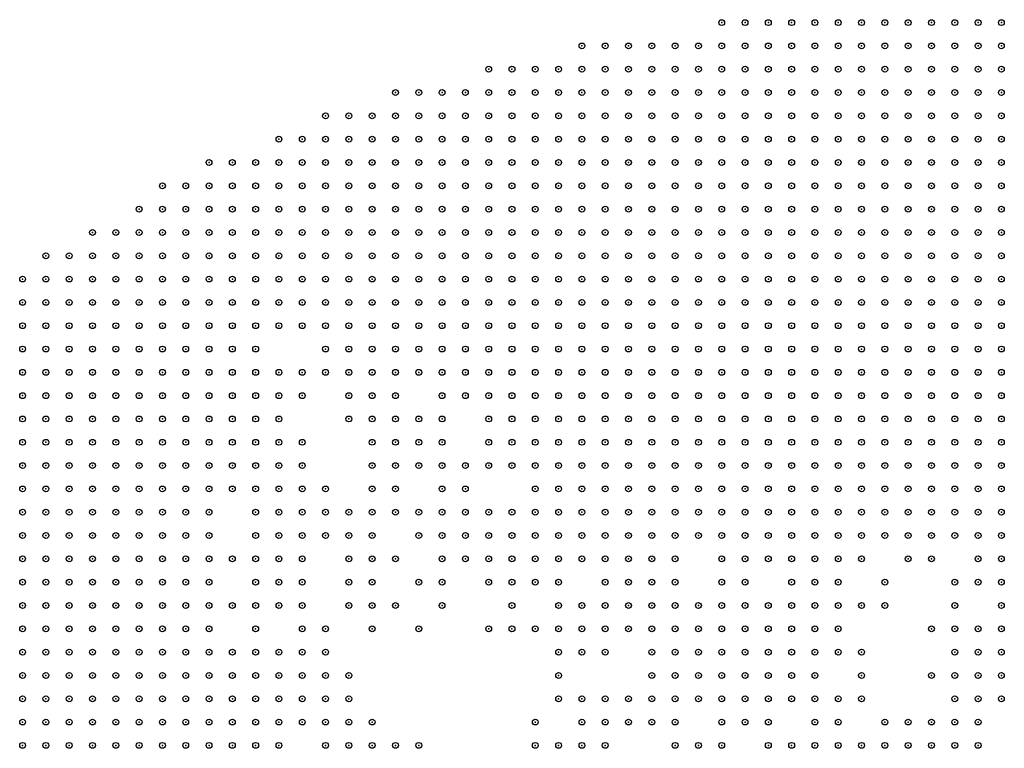
# Model space of a CAD drawing. Units: inches. Extents: x -1.51 to 1.51, y -0.88 to 0.88.
# Drawn here: x -1.03 to -0.94, y 0.45 to 0.51 of the extents above; entities that cross this region are included whole.
import ezdxf

# ---------------------------------------------------------------- set-up
doc = ezdxf.new("R2010")
doc.units = ezdxf.units.IN
doc.header["$MEASUREMENT"] = 0
doc.header["$PDMODE"] = 32
doc.header["$PDSIZE"] = 0.0005
for name, color, linetype in [('layer10', 10, 'Continuous'), ('layer101', 101, 'Continuous'), ('layer102', 102, 'Continuous'), ('layer104', 104, 'Continuous'), ('layer105', 105, 'Continuous'), ('layer11', 11, 'Continuous'), ('layer110', 110, 'Continuous'), ('layer111', 111, 'Continuous'), ('layer114', 114, 'Continuous'), ('layer115', 115, 'Continuous'), ('layer117', 117, 'Continuous'), ('layer118', 118, 'Continuous'), ('layer119', 119, 'Continuous'), ('layer12', 12, 'Continuous'), ('layer120', 120, 'Continuous'), ('layer121', 121, 'Continuous'), ('layer122', 122, 'Continuous'), ('layer123', 123, 'Continuous'), ('layer125', 125, 'Continuous'), ('layer126', 126, 'Continuous'), ('layer127', 127, 'Continuous'), ('layer128', 128, 'Continuous'), ('layer13', 13, 'Continuous'), ('layer130', 130, 'Continuous'), ('layer131', 131, 'Continuous'), ('layer132', 132, 'Continuous'), ('layer134', 134, 'Continuous'), ('layer135', 135, 'Continuous'), ('layer138', 138, 'Continuous'), ('layer139', 139, 'Continuous'), ('layer14', 14, 'Continuous'), ('layer140', 140, 'Continuous'), ('layer142', 142, 'Continuous'), ('layer145', 145, 'Continuous'), ('layer146', 146, 'Continuous'), ('layer148', 148, 'Continuous'), ('layer149', 149, 'Continuous'), ('layer15', 15, 'Continuous'), ('layer151', 151, 'Continuous'), ('layer152', 152, 'Continuous'), ('layer154', 154, 'Continuous'), ('layer155', 155, 'Continuous'), ('layer156', 156, 'Continuous'), ('layer157', 157, 'Continuous'), ('layer16', 16, 'Continuous'), ('layer160', 160, 'Continuous'), ('layer161', 161, 'Continuous'), ('layer163', 163, 'Continuous'), ('layer166', 166, 'Continuous'), ('layer167', 167, 'Continuous'), ('layer168', 168, 'Continuous'), ('layer169', 169, 'Continuous'), ('layer17', 17, 'Continuous'), ('layer170', 170, 'Continuous'), ('layer171', 171, 'Continuous'), ('layer173', 173, 'Continuous'), ('layer174', 174, 'Continuous'), ('layer175', 175, 'Continuous'), ('layer177', 177, 'Continuous'), ('layer179', 179, 'Continuous'), ('layer18', 18, 'Continuous'), ('layer181', 181, 'Continuous'), ('layer182', 182, 'Continuous'), ('layer184', 184, 'Continuous'), ('layer185', 185, 'Continuous'), ('layer19', 19, 'Continuous'), ('layer192', 192, 'Continuous'), ('layer193', 193, 'Continuous'), ('layer195', 195, 'Continuous'), ('layer197', 197, 'Continuous'), ('layer199', 199, 'Continuous'), ('layer20', 20, 'Continuous'), ('layer22', 22, 'Continuous'), ('layer23', 23, 'Continuous'), ('layer24', 24, 'Continuous'), ('layer25', 25, 'Continuous'), ('layer26', 26, 'Continuous'), ('layer27', 27, 'Continuous'), ('layer28', 28, 'Continuous'), ('layer29', 29, 'Continuous'), ('layer30', 30, 'Continuous'), ('layer31', 31, 'Continuous'), ('layer32', 32, 'Continuous'), ('layer33', 33, 'Continuous'), ('layer34', 34, 'Continuous'), ('layer35', 35, 'Continuous'), ('layer36', 36, 'Continuous'), ('layer37', 37, 'Continuous'), ('layer38', 38, 'Continuous'), ('layer39', 39, 'Continuous'), ('layer40', 40, 'Continuous'), ('layer41', 41, 'Continuous'), ('layer42', 42, 'Continuous'), ('layer43', 43, 'Continuous'), ('layer44', 44, 'Continuous'), ('layer45', 45, 'Continuous'), ('layer46', 46, 'Continuous'), ('layer47', 47, 'Continuous'), ('layer48', 48, 'Continuous'), ('layer49', 49, 'Continuous'), ('layer5', 5, 'Continuous'), ('layer50', 50, 'Continuous'), ('layer51', 51, 'Continuous'), ('layer54', 54, 'Continuous'), ('layer55', 55, 'Continuous'), ('layer57', 57, 'Continuous'), ('layer58', 58, 'Continuous'), ('layer6', 6, 'Continuous'), ('layer60', 60, 'Continuous'), ('layer61', 61, 'Continuous'), ('layer62', 62, 'Continuous'), ('layer63', 63, 'Continuous'), ('layer64', 64, 'Continuous'), ('layer65', 65, 'Continuous'), ('layer66', 66, 'Continuous'), ('layer67', 67, 'Continuous'), ('layer68', 68, 'Continuous'), ('layer69', 69, 'Continuous'), ('layer7', 7, 'Continuous'), ('layer70', 70, 'Continuous'), ('layer71', 71, 'Continuous'), ('layer72', 72, 'Continuous'), ('layer75', 75, 'Continuous'), ('layer77', 77, 'Continuous'), ('layer78', 78, 'Continuous'), ('layer79', 79, 'Continuous'), ('layer8', 8, 'Continuous'), ('layer80', 80, 'Continuous'), ('layer82', 82, 'Continuous'), ('layer83', 83, 'Continuous'), ('layer84', 84, 'Continuous'), ('layer85', 85, 'Continuous'), ('layer86', 86, 'Continuous'), ('layer87', 87, 'Continuous'), ('layer88', 88, 'Continuous'), ('layer89', 89, 'Continuous'), ('layer9', 9, 'Continuous'), ('layer90', 90, 'Continuous'), ('layer92', 92, 'Continuous'), ('layer93', 93, 'Continuous'), ('layer94', 94, 'Continuous'), ('layer95', 95, 'Continuous'), ('layer96', 96, 'Continuous'), ('layer97', 97, 'Continuous'), ('layer98', 98, 'Continuous')]:
    doc.layers.add(name, color=color, linetype=linetype)

msp = doc.modelspace()

# ---------------------------------------------------------------- linework, layer by layer
at = {"layer": 'layer10', "color": 10}
for p in [(-0.9971, 0.482), (-0.9951, 0.482), (-0.9891, 0.482), (-1.0091, 0.478), (-0.9831, 0.474), (-1.0091, 0.472), (-0.9831, 0.472), (-0.9811, 0.472), (-0.9811, 0.47), (-0.9791, 0.47), (-0.9471, 0.47), (-0.9771, 0.468), (-0.9751, 0.468), (-0.9731, 0.468), (-0.9651, 0.468), (-0.9531, 0.468), (-0.9511, 0.468), (-0.9631, 0.466), (-0.9611, 0.466), (-0.9591, 0.466), (-0.9571, 0.466), (-0.9431, 0.464), (-1.0131, 0.462), (-1.0111, 0.46), (-0.9431, 0.46), (-1.0111, 0.458), (-1.0111, 0.456), (-1.0091, 0.452), (-1.0091, 0.45)]:
    msp.add_point(p, dxfattribs=at)
at = {"layer": 'layer101', "color": 101}
msp.add_point((-0.9491, 0.452), dxfattribs=at)
at = {"layer": 'layer102', "color": 102}
for p in [(-1.0031, 0.466), (-0.9671, 0.462)]:
    msp.add_point(p, dxfattribs=at)
at = {"layer": 'layer104', "color": 104}
for p in [(-0.9991, 0.48), (-1.0051, 0.476), (-0.9591, 0.45)]:
    msp.add_point(p, dxfattribs=at)
at = {"layer": 'layer105', "color": 105}
msp.add_point((-1.0051, 0.458), dxfattribs=at)
at = {"layer": 'layer11', "color": 11}
for p in [(-0.9991, 0.482), (-0.9851, 0.476), (-1.0071, 0.474), (-0.9831, 0.47), (-1.0111, 0.468), (-0.9811, 0.468), (-0.9791, 0.468), (-0.9711, 0.468), (-0.9671, 0.468), (-0.9651, 0.466), (-0.9551, 0.466), (-0.9591, 0.464), (-0.9431, 0.462), (-0.9431, 0.458), (-0.9431, 0.456), (-1.0091, 0.454), (-1.0071, 0.45)]:
    msp.add_point(p, dxfattribs=at)
at = {"layer": 'layer110', "color": 110}
msp.add_point((-0.9791, 0.458), dxfattribs=at)
at = {"layer": 'layer111', "color": 111}
msp.add_point((-0.9891, 0.48), dxfattribs=at)
at = {"layer": 'layer114', "color": 114}
for p in [(-1.0111, 0.464), (-0.9751, 0.464)]:
    msp.add_point(p, dxfattribs=at)
at = {"layer": 'layer115', "color": 115}
for p in [(-0.9471, 0.464), (-0.9651, 0.462)]:
    msp.add_point(p, dxfattribs=at)
at = {"layer": 'layer117', "color": 117}
msp.add_point((-0.9791, 0.45), dxfattribs=at)
at = {"layer": 'layer118', "color": 118}
msp.add_point((-0.9971, 0.462), dxfattribs=at)
at = {"layer": 'layer119', "color": 119}
msp.add_point((-0.9751, 0.46), dxfattribs=at)
at = {"layer": 'layer12', "color": 12}
for p in [(-0.9871, 0.478), (-0.9831, 0.468), (-0.9491, 0.468), (-0.9451, 0.468), (-0.9451, 0.466), (-0.9611, 0.464), (-0.9571, 0.464)]:
    msp.add_point(p, dxfattribs=at)
at = {"layer": 'layer120', "color": 120}
for p in [(-1.0051, 0.478), (-0.9611, 0.462), (-0.9511, 0.452)]:
    msp.add_point(p, dxfattribs=at)
at = {"layer": 'layer121', "color": 121}
for p in [(-1.0071, 0.472), (-0.9971, 0.45)]:
    msp.add_point(p, dxfattribs=at)
at = {"layer": 'layer122', "color": 122}
for p in [(-1.0011, 0.458), (-0.9791, 0.454), (-0.9511, 0.45)]:
    msp.add_point(p, dxfattribs=at)
at = {"layer": 'layer123', "color": 123}
for p in [(-0.9451, 0.46), (-1.0031, 0.456), (-0.9611, 0.45)]:
    msp.add_point(p, dxfattribs=at)
at = {"layer": 'layer125', "color": 125}
for p in [(-0.9791, 0.452), (-0.9531, 0.452)]:
    msp.add_point(p, dxfattribs=at)
at = {"layer": 'layer126', "color": 126}
msp.add_point((-1.0011, 0.484), dxfattribs=at)
at = {"layer": 'layer127', "color": 127}
for p in [(-0.9871, 0.474), (-0.9851, 0.47), (-0.9851, 0.462), (-0.9811, 0.458)]:
    msp.add_point(p, dxfattribs=at)
at = {"layer": 'layer128', "color": 128}
msp.add_point((-0.9691, 0.454), dxfattribs=at)
at = {"layer": 'layer13', "color": 13}
for p in [(-1.0071, 0.476), (-0.9791, 0.466), (-0.9731, 0.466), (-1.0111, 0.462), (-0.9591, 0.462), (-0.9451, 0.458), (-1.0071, 0.452), (-1.0051, 0.45)]:
    msp.add_point(p, dxfattribs=at)
at = {"layer": 'layer130', "color": 130}
msp.add_point((-1.0071, 0.486), dxfattribs=at)
at = {"layer": 'layer131', "color": 131}
for p in [(-0.9571, 0.458), (-0.9451, 0.454)]:
    msp.add_point(p, dxfattribs=at)
at = {"layer": 'layer132', "color": 132}
for p in [(-0.9991, 0.47), (-0.9811, 0.46)]:
    msp.add_point(p, dxfattribs=at)
at = {"layer": 'layer134', "color": 134}
for p in [(-0.9791, 0.462), (-0.9591, 0.46)]:
    msp.add_point(p, dxfattribs=at)
at = {"layer": 'layer135', "color": 135}
msp.add_point((-0.9771, 0.45), dxfattribs=at)
at = {"layer": 'layer138', "color": 138}
msp.add_point((-1.0031, 0.464), dxfattribs=at)
at = {"layer": 'layer139', "color": 139}
msp.add_point((-0.9911, 0.462), dxfattribs=at)
at = {"layer": 'layer14', "color": 14}
for p in [(-0.9911, 0.48), (-1.0131, 0.466), (-0.9831, 0.466), (-0.9811, 0.466), (-0.9571, 0.462), (-0.9431, 0.454)]:
    msp.add_point(p, dxfattribs=at)
at = {"layer": 'layer140', "color": 140}
msp.add_point((-0.9991, 0.456), dxfattribs=at)
at = {"layer": 'layer142', "color": 142}
for p in [(-0.9871, 0.464), (-0.9951, 0.462)]:
    msp.add_point(p, dxfattribs=at)
at = {"layer": 'layer145', "color": 145}
for p in [(-0.9671, 0.456), (-0.9551, 0.454)]:
    msp.add_point(p, dxfattribs=at)
at = {"layer": 'layer146', "color": 146}
msp.add_point((-0.9811, 0.45), dxfattribs=at)
at = {"layer": 'layer148', "color": 148}
msp.add_point((-0.9491, 0.456), dxfattribs=at)
at = {"layer": 'layer149', "color": 149}
for p in [(-0.9971, 0.46), (-0.9811, 0.456)]:
    msp.add_point(p, dxfattribs=at)
at = {"layer": 'layer15', "color": 15}
for p in [(-0.9871, 0.48), (-1.0051, 0.474), (-0.9851, 0.468), (-0.9851, 0.466), (-0.9751, 0.466), (-0.9711, 0.466)]:
    msp.add_point(p, dxfattribs=at)
at = {"layer": 'layer151', "color": 151}
for p in [(-0.9991, 0.478), (-1.0071, 0.458)]:
    msp.add_point(p, dxfattribs=at)
at = {"layer": 'layer152', "color": 152}
msp.add_point((-0.9831, 0.46), dxfattribs=at)
at = {"layer": 'layer154', "color": 154}
msp.add_point((-0.9851, 0.46), dxfattribs=at)
at = {"layer": 'layer155', "color": 155}
msp.add_point((-0.9811, 0.454), dxfattribs=at)
at = {"layer": 'layer156', "color": 156}
msp.add_point((-1.0071, 0.47), dxfattribs=at)
at = {"layer": 'layer157', "color": 157}
msp.add_point((-0.9951, 0.474), dxfattribs=at)
at = {"layer": 'layer16', "color": 16}
for p in [(-0.9691, 0.468), (-0.9671, 0.466), (-1.0131, 0.464), (-0.9451, 0.456)]:
    msp.add_point(p, dxfattribs=at)
at = {"layer": 'layer160', "color": 160}
msp.add_point((-0.9951, 0.45), dxfattribs=at)
at = {"layer": 'layer161', "color": 161}
msp.add_point((-1.0011, 0.472), dxfattribs=at)
at = {"layer": 'layer163', "color": 163}
for p in [(-0.9971, 0.464), (-0.9691, 0.456)]:
    msp.add_point(p, dxfattribs=at)
at = {"layer": 'layer166', "color": 166}
msp.add_point((-1.0071, 0.478), dxfattribs=at)
at = {"layer": 'layer167', "color": 167}
msp.add_point((-1.0031, 0.48), dxfattribs=at)
at = {"layer": 'layer168', "color": 168}
for p in [(-0.9551, 0.456), (-0.9771, 0.452)]:
    msp.add_point(p, dxfattribs=at)
at = {"layer": 'layer169', "color": 169}
msp.add_point((-0.9911, 0.464), dxfattribs=at)
at = {"layer": 'layer17', "color": 17}
msp.add_point((-0.9471, 0.458), dxfattribs=at)
at = {"layer": 'layer170', "color": 170}
msp.add_point((-0.9471, 0.45), dxfattribs=at)
at = {"layer": 'layer171', "color": 171}
for p in [(-0.9591, 0.454), (-0.9591, 0.452)]:
    msp.add_point(p, dxfattribs=at)
at = {"layer": 'layer173', "color": 173}
for p in [(-0.9671, 0.464), (-0.9971, 0.452)]:
    msp.add_point(p, dxfattribs=at)
at = {"layer": 'layer174', "color": 174}
for p in [(-1.0071, 0.484), (-0.9571, 0.452)]:
    msp.add_point(p, dxfattribs=at)
at = {"layer": 'layer175', "color": 175}
for p in [(-0.9711, 0.454), (-0.9831, 0.452), (-0.9831, 0.45)]:
    msp.add_point(p, dxfattribs=at)
at = {"layer": 'layer177', "color": 177}
msp.add_point((-0.9551, 0.45), dxfattribs=at)
at = {"layer": 'layer179', "color": 179}
for p in [(-0.9951, 0.48), (-0.9631, 0.462)]:
    msp.add_point(p, dxfattribs=at)
at = {"layer": 'layer18', "color": 18}
msp.add_point((-1.0091, 0.48), dxfattribs=at)
at = {"layer": 'layer181', "color": 181}
msp.add_point((-1.0091, 0.466), dxfattribs=at)
at = {"layer": 'layer182', "color": 182}
msp.add_point((-1.0051, 0.48), dxfattribs=at)
at = {"layer": 'layer184', "color": 184}
msp.add_point((-1.0051, 0.486), dxfattribs=at)
at = {"layer": 'layer185', "color": 185}
msp.add_point((-0.9871, 0.46), dxfattribs=at)
at = {"layer": 'layer19', "color": 19}
msp.add_point((-0.9871, 0.466), dxfattribs=at)
at = {"layer": 'layer192', "color": 192}
for p in [(-1.0031, 0.476), (-0.9991, 0.454), (-0.9931, 0.45)]:
    msp.add_point(p, dxfattribs=at)
at = {"layer": 'layer193', "color": 193}
for p in [(-0.9871, 0.476), (-0.9771, 0.454)]:
    msp.add_point(p, dxfattribs=at)
at = {"layer": 'layer195', "color": 195}
msp.add_point((-1.0031, 0.46), dxfattribs=at)
at = {"layer": 'layer197', "color": 197}
for p in [(-1.0071, 0.482), (-0.9551, 0.458)]:
    msp.add_point(p, dxfattribs=at)
at = {"layer": 'layer199', "color": 199}
for p in [(-0.9531, 0.462), (-0.9931, 0.46)]:
    msp.add_point(p, dxfattribs=at)
at = {"layer": 'layer20', "color": 20}
msp.add_point((-0.9571, 0.46), dxfattribs=at)
at = {"layer": 'layer22', "color": 22}
msp.add_point((-0.9491, 0.466), dxfattribs=at)
at = {"layer": 'layer23', "color": 23}
msp.add_point((-0.9851, 0.474), dxfattribs=at)
at = {"layer": 'layer24', "color": 24}
msp.add_point((-0.9891, 0.466), dxfattribs=at)
at = {"layer": 'layer25', "color": 25}
for p in [(-0.9711, 0.464), (-1.0091, 0.462)]:
    msp.add_point(p, dxfattribs=at)
at = {"layer": 'layer26', "color": 26}
msp.add_point((-1.0071, 0.456), dxfattribs=at)
at = {"layer": 'layer27', "color": 27}
msp.add_point((-0.9591, 0.458), dxfattribs=at)
at = {"layer": 'layer28', "color": 28}
msp.add_point((-0.9911, 0.466), dxfattribs=at)
at = {"layer": 'layer29', "color": 29}
msp.add_point((-0.9591, 0.456), dxfattribs=at)
at = {"layer": 'layer30', "color": 30}
msp.add_point((-0.9911, 0.468), dxfattribs=at)
at = {"layer": 'layer31', "color": 31}
msp.add_point((-0.9611, 0.456), dxfattribs=at)
at = {"layer": 'layer32', "color": 32}
for p in [(-1.0031, 0.472), (-0.9931, 0.468)]:
    msp.add_point(p, dxfattribs=at)
at = {"layer": 'layer33', "color": 33}
for p in [(-1.0031, 0.47), (-1.0011, 0.47), (-0.9931, 0.47), (-0.9911, 0.47), (-0.9611, 0.454)]:
    msp.add_point(p, dxfattribs=at)
at = {"layer": 'layer34', "color": 34}
for p in [(-0.9771, 0.464), (-1.0071, 0.462), (-0.9711, 0.462), (-0.9631, 0.456), (-0.9631, 0.454)]:
    msp.add_point(p, dxfattribs=at)
at = {"layer": 'layer35', "color": 35}
for p in [(-1.0051, 0.482), (-0.9931, 0.478), (-0.9631, 0.458), (-1.0071, 0.454)]:
    msp.add_point(p, dxfattribs=at)
at = {"layer": 'layer36', "color": 36}
for p in [(-0.9911, 0.472), (-1.0031, 0.468), (-1.0011, 0.468), (-0.9651, 0.458), (-0.9651, 0.456), (-0.9651, 0.454)]:
    msp.add_point(p, dxfattribs=at)
at = {"layer": 'layer37', "color": 37}
for p in [(-0.9891, 0.472), (-1.0051, 0.47), (-0.9891, 0.47), (-0.9731, 0.462), (-0.9471, 0.462)]:
    msp.add_point(p, dxfattribs=at)
at = {"layer": 'layer38', "color": 38}
for p in [(-0.9951, 0.47), (-1.0051, 0.468), (-0.9471, 0.468), (-0.9831, 0.464), (-1.0051, 0.462), (-0.9631, 0.46)]:
    msp.add_point(p, dxfattribs=at)
at = {"layer": 'layer39', "color": 39}
for p in [(-1.0011, 0.482), (-1.0051, 0.456), (-0.9651, 0.452)]:
    msp.add_point(p, dxfattribs=at)
at = {"layer": 'layer40', "color": 40}
for p in [(-0.9811, 0.464), (-1.0071, 0.46)]:
    msp.add_point(p, dxfattribs=at)
at = {"layer": 'layer41', "color": 41}
for p in [(-0.9871, 0.47), (-0.9731, 0.464), (-0.9451, 0.464), (-0.9611, 0.46), (-0.9671, 0.458)]:
    msp.add_point(p, dxfattribs=at)
at = {"layer": 'layer42', "color": 42}
for p in [(-0.9651, 0.464), (-0.9531, 0.464), (-1.0091, 0.458)]:
    msp.add_point(p, dxfattribs=at)
at = {"layer": 'layer43', "color": 43}
for p in [(-1.0051, 0.472), (-1.0031, 0.452), (-0.9631, 0.452)]:
    msp.add_point(p, dxfattribs=at)
at = {"layer": 'layer44', "color": 44}
msp.add_point((-0.9931, 0.476), dxfattribs=at)
at = {"layer": 'layer45', "color": 45}
for p in [(-0.9711, 0.46), (-0.9631, 0.45)]:
    msp.add_point(p, dxfattribs=at)
at = {"layer": 'layer46', "color": 46}
msp.add_point((-0.9771, 0.466), dxfattribs=at)
at = {"layer": 'layer47', "color": 47}
for p in [(-1.0031, 0.482), (-0.9451, 0.452), (-1.0011, 0.45)]:
    msp.add_point(p, dxfattribs=at)
at = {"layer": 'layer48', "color": 48}
for p in [(-0.9871, 0.468), (-0.9471, 0.46), (-0.9451, 0.45)]:
    msp.add_point(p, dxfattribs=at)
at = {"layer": 'layer49', "color": 49}
for p in [(-0.9931, 0.474), (-0.9751, 0.462)]:
    msp.add_point(p, dxfattribs=at)
at = {"layer": 'layer5', "color": 5}
for p in [(-0.9671, 0.512), (-0.9651, 0.512), (-0.9631, 0.512), (-0.9611, 0.512), (-0.9591, 0.512), (-0.9571, 0.512), (-0.9551, 0.512), (-0.9531, 0.512), (-0.9511, 0.512), (-0.9491, 0.512), (-0.9471, 0.512), (-0.9451, 0.512), (-0.9431, 0.512), (-0.9791, 0.51), (-0.9771, 0.51), (-0.9751, 0.51), (-0.9731, 0.51), (-0.9711, 0.51), (-0.9691, 0.51), (-0.9671, 0.51), (-0.9651, 0.51), (-0.9631, 0.51), (-0.9611, 0.51), (-0.9591, 0.51), (-0.9571, 0.51), (-0.9551, 0.51), (-0.9531, 0.51), (-0.9511, 0.51), (-0.9491, 0.51), (-0.9471, 0.51), (-0.9451, 0.51), (-0.9431, 0.51), (-0.9871, 0.508), (-0.9851, 0.508), (-0.9831, 0.508), (-0.9811, 0.508), (-0.9791, 0.508), (-0.9771, 0.508), (-0.9751, 0.508), (-0.9731, 0.508), (-0.9711, 0.508), (-0.9691, 0.508), (-0.9671, 0.508), (-0.9651, 0.508), (-0.9631, 0.508), (-0.9611, 0.508), (-0.9591, 0.508), (-0.9571, 0.508), (-0.9551, 0.508), (-0.9531, 0.508), (-0.9511, 0.508), (-0.9491, 0.508), (-0.9471, 0.508), (-0.9451, 0.508), (-0.9431, 0.508), (-0.9951, 0.506), (-0.9931, 0.506), (-0.9911, 0.506), (-0.9891, 0.506), (-0.9871, 0.506), (-0.9851, 0.506), (-0.9831, 0.506), (-0.9811, 0.506), (-0.9791, 0.506), (-0.9771, 0.506), (-0.9751, 0.506), (-0.9731, 0.506), (-0.9711, 0.506), (-0.9691, 0.506), (-0.9671, 0.506), (-0.9651, 0.506), (-0.9631, 0.506), (-0.9611, 0.506), (-0.9591, 0.506), (-0.9571, 0.506), (-0.9551, 0.506), (-0.9531, 0.506), (-0.9511, 0.506), (-0.9491, 0.506), (-0.9471, 0.506), (-0.9451, 0.506), (-0.9431, 0.506), (-1.0011, 0.504), (-0.9991, 0.504), (-0.9971, 0.504), (-0.9951, 0.504), (-0.9931, 0.504), (-0.9911, 0.504), (-0.9891, 0.504), (-0.9871, 0.504), (-0.9851, 0.504), (-0.9831, 0.504), (-0.9811, 0.504), (-0.9791, 0.504), (-0.9771, 0.504), (-0.9751, 0.504), (-0.9731, 0.504), (-0.9711, 0.504), (-0.9691, 0.504), (-0.9671, 0.504), (-0.9651, 0.504), (-0.9631, 0.504), (-0.9611, 0.504), (-0.9591, 0.504), (-0.9571, 0.504), (-0.9551, 0.504), (-0.9531, 0.504), (-0.9511, 0.504), (-0.9491, 0.504), (-0.9471, 0.504), (-0.9451, 0.504), (-0.9431, 0.504), (-1.0051, 0.502), (-1.0031, 0.502), (-1.0011, 0.502), (-0.9991, 0.502), (-0.9971, 0.502), (-0.9951, 0.502), (-0.9931, 0.502), (-0.9911, 0.502), (-0.9891, 0.502), (-0.9871, 0.502), (-0.9851, 0.502), (-0.9831, 0.502), (-0.9811, 0.502), (-0.9791, 0.502), (-0.9771, 0.502), (-0.9751, 0.502), (-0.9731, 0.502), (-0.9711, 0.502), (-0.9691, 0.502), (-0.9671, 0.502), (-0.9651, 0.502), (-0.9631, 0.502), (-0.9611, 0.502), (-0.9591, 0.502), (-0.9571, 0.502), (-0.9551, 0.502), (-0.9531, 0.502), (-0.9511, 0.502), (-0.9491, 0.502), (-0.9471, 0.502), (-0.9451, 0.502), (-0.9431, 0.502), (-1.0111, 0.5), (-1.0091, 0.5), (-1.0071, 0.5), (-1.0051, 0.5), (-1.0031, 0.5), (-1.0011, 0.5), (-0.9991, 0.5), (-0.9971, 0.5), (-0.9951, 0.5), (-0.9931, 0.5), (-0.9911, 0.5), (-0.9891, 0.5), (-0.9871, 0.5), (-0.9851, 0.5), (-0.9831, 0.5), (-0.9811, 0.5), (-0.9791, 0.5), (-0.9771, 0.5), (-0.9751, 0.5), (-0.9731, 0.5), (-0.9711, 0.5), (-0.9691, 0.5), (-0.9671, 0.5), (-0.9651, 0.5), (-0.9631, 0.5), (-0.9611, 0.5), (-0.9591, 0.5), (-0.9571, 0.5), (-0.9551, 0.5), (-0.9531, 0.5), (-0.9511, 0.5), (-0.9491, 0.5), (-0.9471, 0.5), (-0.9451, 0.5), (-0.9431, 0.5), (-1.0151, 0.498), (-1.0131, 0.498), (-1.0111, 0.498), (-1.0091, 0.498), (-1.0071, 0.498), (-1.0051, 0.498), (-1.0031, 0.498), (-1.0011, 0.498), (-0.9991, 0.498), (-0.9971, 0.498), (-0.9951, 0.498), (-0.9931, 0.498), (-0.9911, 0.498), (-0.9891, 0.498), (-0.9871, 0.498), (-0.9851, 0.498), (-0.9831, 0.498), (-0.9811, 0.498), (-0.9791, 0.498), (-0.9771, 0.498), (-0.9751, 0.498), (-0.9731, 0.498), (-0.9711, 0.498), (-0.9691, 0.498), (-0.9671, 0.498), (-0.9651, 0.498), (-0.9631, 0.498), (-0.9611, 0.498), (-0.9591, 0.498), (-0.9571, 0.498), (-0.9551, 0.498), (-0.9531, 0.498), (-0.9511, 0.498), (-0.9491, 0.498), (-0.9471, 0.498), (-0.9451, 0.498), (-0.9431, 0.498), (-1.0171, 0.496), (-1.0151, 0.496), (-1.0131, 0.496), (-1.0111, 0.496), (-1.0091, 0.496), (-1.0071, 0.496), (-1.0051, 0.496), (-1.0031, 0.496), (-1.0011, 0.496), (-0.9991, 0.496), (-0.9971, 0.496), (-0.9951, 0.496), (-0.9931, 0.496), (-0.9911, 0.496), (-0.9891, 0.496), (-0.9871, 0.496), (-0.9851, 0.496), (-0.9831, 0.496), (-0.9811, 0.496), (-0.9791, 0.496), (-0.9771, 0.496), (-0.9751, 0.496), (-0.9731, 0.496), (-0.9711, 0.496), (-0.9691, 0.496), (-0.9671, 0.496), (-0.9651, 0.496), (-0.9631, 0.496), (-0.9611, 0.496), (-0.9591, 0.496), (-0.9571, 0.496), (-0.9551, 0.496), (-0.9531, 0.496), (-0.9511, 0.496), (-0.9491, 0.496), (-0.9471, 0.496), (-0.9451, 0.496), (-0.9431, 0.496), (-1.0211, 0.494), (-1.0191, 0.494), (-1.0171, 0.494), (-1.0151, 0.494), (-1.0131, 0.494), (-1.0111, 0.494), (-1.0091, 0.494), (-1.0071, 0.494), (-1.0051, 0.494), (-1.0031, 0.494), (-0.9771, 0.494), (-0.9751, 0.494), (-0.9731, 0.494), (-0.9711, 0.494), (-0.9691, 0.494), (-0.9671, 0.494), (-0.9651, 0.494), (-0.9631, 0.494), (-0.9611, 0.494), (-0.9591, 0.494), (-0.9571, 0.494), (-0.9551, 0.494), (-0.9531, 0.494), (-0.9511, 0.494), (-0.9491, 0.494), (-0.9471, 0.494), (-0.9451, 0.494), (-0.9431, 0.494), (-1.0251, 0.492), (-1.0231, 0.492), (-1.0211, 0.492), (-1.0191, 0.492), (-1.0171, 0.492), (-1.0151, 0.492), (-1.0131, 0.492), (-1.0111, 0.492), (-1.0091, 0.492), (-0.9691, 0.492), (-0.9671, 0.492), (-0.9651, 0.492), (-0.9631, 0.492), (-0.9611, 0.492), (-0.9591, 0.492), (-0.9571, 0.492), (-0.9551, 0.492), (-0.9531, 0.492), (-0.9511, 0.492), (-0.9491, 0.492), (-0.9471, 0.492), (-0.9451, 0.492), (-0.9431, 0.492), (-1.0271, 0.49), (-1.0251, 0.49), (-1.0231, 0.49), (-1.0211, 0.49), (-1.0191, 0.49), (-1.0171, 0.49), (-1.0151, 0.49), (-1.0131, 0.49), (-0.9631, 0.49), (-0.9611, 0.49), (-0.9591, 0.49), (-0.9571, 0.49), (-0.9551, 0.49), (-0.9531, 0.49), (-0.9511, 0.49), (-0.9491, 0.49), (-0.9471, 0.49), (-0.9451, 0.49), (-0.9431, 0.49), (-1.0271, 0.488), (-1.0251, 0.488), (-1.0231, 0.488), (-1.0211, 0.488), (-1.0191, 0.488), (-1.0171, 0.488), (-1.0151, 0.488), (-0.9591, 0.488), (-0.9571, 0.488), (-0.9551, 0.488), (-0.9531, 0.488), (-0.9511, 0.488), (-0.9491, 0.488), (-0.9471, 0.488), (-0.9451, 0.488), (-0.9431, 0.488), (-1.0271, 0.486), (-1.0251, 0.486), (-1.0231, 0.486), (-1.0211, 0.486), (-1.0191, 0.486), (-0.9531, 0.486), (-0.9511, 0.486), (-0.9491, 0.486), (-0.9471, 0.486), (-0.9451, 0.486), (-0.9431, 0.486), (-1.0271, 0.484), (-1.0251, 0.484), (-1.0231, 0.484), (-1.0211, 0.484), (-0.9491, 0.484), (-0.9471, 0.484), (-0.9451, 0.484), (-0.9431, 0.484), (-1.0271, 0.482), (-1.0251, 0.482), (-1.0231, 0.482), (-0.9431, 0.482), (-1.0271, 0.48), (-1.0251, 0.48), (-1.0231, 0.48), (-1.0271, 0.478), (-1.0251, 0.478), (-1.0271, 0.476), (-1.0271, 0.474)]:
    msp.add_point(p, dxfattribs=at)
at = {"layer": 'layer50', "color": 50}
msp.add_point((-1.0051, 0.464), dxfattribs=at)
at = {"layer": 'layer51', "color": 51}
msp.add_point((-0.9691, 0.458), dxfattribs=at)
at = {"layer": 'layer54', "color": 54}
msp.add_point((-0.9951, 0.478), dxfattribs=at)
at = {"layer": 'layer55', "color": 55}
msp.add_point((-0.9971, 0.468), dxfattribs=at)
at = {"layer": 'layer57', "color": 57}
msp.add_point((-0.9891, 0.468), dxfattribs=at)
at = {"layer": 'layer58', "color": 58}
for p in [(-1.0071, 0.468), (-0.9491, 0.46)]:
    msp.add_point(p, dxfattribs=at)
at = {"layer": 'layer6', "color": 6}
for p in [(-1.0011, 0.494), (-0.9991, 0.494), (-0.9971, 0.494), (-0.9951, 0.494), (-0.9931, 0.494), (-0.9911, 0.494), (-0.9891, 0.494), (-0.9871, 0.494), (-0.9851, 0.494), (-0.9831, 0.494), (-0.9811, 0.494), (-0.9791, 0.494), (-1.0071, 0.492), (-1.0051, 0.492), (-1.0031, 0.492), (-1.0011, 0.492), (-0.9991, 0.492), (-0.9971, 0.492), (-0.9951, 0.492), (-0.9931, 0.492), (-0.9911, 0.492), (-0.9891, 0.492), (-0.9871, 0.492), (-0.9851, 0.492), (-0.9831, 0.492), (-0.9811, 0.492), (-0.9791, 0.492), (-0.9771, 0.492), (-0.9751, 0.492), (-0.9731, 0.492), (-0.9711, 0.492), (-1.0111, 0.49), (-1.0091, 0.49), (-1.0071, 0.49), (-1.0051, 0.49), (-0.9991, 0.49), (-0.9971, 0.49), (-0.9951, 0.49), (-0.9931, 0.49), (-0.9911, 0.49), (-0.9891, 0.49), (-0.9871, 0.49), (-0.9851, 0.49), (-0.9831, 0.49), (-0.9811, 0.49), (-0.9791, 0.49), (-0.9771, 0.49), (-0.9751, 0.49), (-0.9731, 0.49), (-0.9711, 0.49), (-0.9691, 0.49), (-0.9671, 0.49), (-0.9651, 0.49), (-1.0131, 0.488), (-1.0111, 0.488), (-0.9911, 0.488), (-0.9891, 0.488), (-0.9871, 0.488), (-0.9851, 0.488), (-0.9831, 0.488), (-0.9811, 0.488), (-0.9791, 0.488), (-0.9771, 0.488), (-0.9751, 0.488), (-0.9731, 0.488), (-0.9711, 0.488), (-0.9691, 0.488), (-0.9671, 0.488), (-0.9651, 0.488), (-0.9631, 0.488), (-0.9611, 0.488), (-1.0171, 0.486), (-1.0151, 0.486), (-1.0131, 0.486), (-0.9871, 0.486), (-0.9851, 0.486), (-0.9831, 0.486), (-0.9811, 0.486), (-0.9791, 0.486), (-0.9771, 0.486), (-0.9751, 0.486), (-0.9731, 0.486), (-0.9711, 0.486), (-0.9691, 0.486), (-0.9671, 0.486), (-0.9651, 0.486), (-0.9631, 0.486), (-0.9611, 0.486), (-0.9591, 0.486), (-0.9571, 0.486), (-0.9551, 0.486), (-1.0191, 0.484), (-1.0171, 0.484), (-1.0151, 0.484), (-1.0131, 0.484), (-0.9811, 0.484), (-0.9791, 0.484), (-0.9771, 0.484), (-0.9751, 0.484), (-0.9731, 0.484), (-0.9711, 0.484), (-0.9691, 0.484), (-0.9671, 0.484), (-0.9651, 0.484), (-0.9631, 0.484), (-0.9611, 0.484), (-0.9591, 0.484), (-0.9571, 0.484), (-0.9551, 0.484), (-0.9531, 0.484), (-0.9511, 0.484), (-1.0211, 0.482), (-1.0191, 0.482), (-1.0171, 0.482), (-1.0151, 0.482), (-0.9751, 0.482), (-0.9731, 0.482), (-0.9711, 0.482), (-0.9691, 0.482), (-0.9671, 0.482), (-0.9651, 0.482), (-0.9631, 0.482), (-0.9611, 0.482), (-0.9591, 0.482), (-0.9571, 0.482), (-0.9551, 0.482), (-0.9531, 0.482), (-0.9511, 0.482), (-0.9491, 0.482), (-0.9471, 0.482), (-0.9451, 0.482), (-1.0211, 0.48), (-1.0191, 0.48), (-1.0171, 0.48), (-1.0151, 0.48), (-0.9651, 0.48), (-0.9631, 0.48), (-0.9611, 0.48), (-0.9591, 0.48), (-0.9571, 0.48), (-0.9551, 0.48), (-0.9531, 0.48), (-0.9511, 0.48), (-0.9491, 0.48), (-0.9471, 0.48), (-0.9451, 0.48), (-0.9431, 0.48), (-1.0231, 0.478), (-1.0211, 0.478), (-1.0191, 0.478), (-1.0171, 0.478), (-0.9551, 0.478), (-0.9531, 0.478), (-0.9511, 0.478), (-0.9491, 0.478), (-0.9471, 0.478), (-0.9451, 0.478), (-0.9431, 0.478), (-1.0251, 0.476), (-1.0231, 0.476), (-1.0211, 0.476), (-1.0191, 0.476), (-1.0171, 0.476), (-0.9491, 0.476), (-0.9471, 0.476), (-0.9451, 0.476), (-0.9431, 0.476), (-1.0251, 0.474), (-1.0231, 0.474), (-1.0211, 0.474), (-1.0191, 0.474), (-1.0171, 0.474), (-0.9431, 0.474), (-1.0271, 0.472), (-1.0251, 0.472), (-1.0231, 0.472), (-1.0211, 0.472), (-1.0191, 0.472), (-1.0171, 0.472), (-1.0271, 0.47), (-1.0251, 0.47), (-1.0231, 0.47), (-1.0211, 0.47), (-1.0191, 0.47), (-1.0271, 0.468), (-1.0251, 0.468), (-1.0231, 0.468), (-1.0211, 0.468), (-1.0191, 0.468), (-1.0271, 0.466), (-1.0251, 0.466), (-1.0231, 0.466), (-1.0211, 0.466), (-1.0191, 0.466), (-1.0271, 0.464), (-1.0251, 0.464), (-1.0231, 0.464), (-1.0211, 0.464), (-1.0271, 0.462), (-1.0251, 0.462), (-1.0231, 0.462), (-1.0211, 0.462), (-1.0271, 0.46), (-1.0251, 0.46), (-1.0231, 0.46), (-1.0211, 0.46), (-1.0271, 0.458), (-1.0251, 0.458), (-1.0231, 0.458), (-1.0271, 0.456), (-1.0251, 0.456), (-1.0231, 0.456), (-1.0271, 0.454), (-1.0251, 0.454), (-1.0271, 0.452), (-1.0251, 0.452), (-1.0271, 0.45)]:
    msp.add_point(p, dxfattribs=at)
at = {"layer": 'layer60', "color": 60}
for p in [(-0.9891, 0.474), (-0.9971, 0.466), (-1.0071, 0.464), (-0.9731, 0.46)]:
    msp.add_point(p, dxfattribs=at)
at = {"layer": 'layer61', "color": 61}
for p in [(-0.9971, 0.472), (-0.9711, 0.456)]:
    msp.add_point(p, dxfattribs=at)
at = {"layer": 'layer62', "color": 62}
msp.add_point((-0.9691, 0.46), dxfattribs=at)
at = {"layer": 'layer63', "color": 63}
msp.add_point((-0.9691, 0.45), dxfattribs=at)
at = {"layer": 'layer64', "color": 64}
for p in [(-0.9991, 0.466), (-0.9731, 0.456)]:
    msp.add_point(p, dxfattribs=at)
at = {"layer": 'layer65', "color": 65}
for p in [(-1.0111, 0.466), (-1.0031, 0.458), (-0.9731, 0.458), (-0.9671, 0.45)]:
    msp.add_point(p, dxfattribs=at)
at = {"layer": 'layer66', "color": 66}
for p in [(-0.9951, 0.476), (-1.0031, 0.462), (-0.9771, 0.46)]:
    msp.add_point(p, dxfattribs=at)
at = {"layer": 'layer67', "color": 67}
msp.add_point((-1.0051, 0.466), dxfattribs=at)
at = {"layer": 'layer68', "color": 68}
for p in [(-0.9671, 0.454), (-0.9471, 0.454), (-1.0011, 0.452), (-0.9711, 0.45)]:
    msp.add_point(p, dxfattribs=at)
at = {"layer": 'layer69', "color": 69}
for p in [(-0.9991, 0.468), (-0.9471, 0.452)]:
    msp.add_point(p, dxfattribs=at)
at = {"layer": 'layer7', "color": 7}
for p in [(-1.0031, 0.49), (-1.0011, 0.49), (-1.0091, 0.488), (-1.0031, 0.488), (-1.0011, 0.488), (-0.9991, 0.488), (-0.9971, 0.488), (-0.9951, 0.488), (-0.9931, 0.488), (-1.0111, 0.486), (-0.9971, 0.486), (-0.9951, 0.486), (-0.9931, 0.486), (-0.9911, 0.486), (-0.9891, 0.486), (-1.0111, 0.484), (-0.9891, 0.484), (-0.9871, 0.484), (-0.9851, 0.484), (-0.9831, 0.484), (-1.0131, 0.482), (-1.0111, 0.482), (-0.9831, 0.482), (-0.9811, 0.482), (-0.9791, 0.482), (-0.9771, 0.482), (-1.0131, 0.48), (-1.0111, 0.48), (-0.9811, 0.48), (-0.9791, 0.48), (-0.9771, 0.48), (-0.9751, 0.48), (-0.9731, 0.48), (-0.9711, 0.48), (-0.9691, 0.48), (-0.9671, 0.48), (-1.0151, 0.478), (-1.0131, 0.478), (-0.9771, 0.478), (-0.9751, 0.478), (-0.9731, 0.478), (-0.9711, 0.478), (-0.9691, 0.478), (-0.9671, 0.478), (-0.9651, 0.478), (-0.9631, 0.478), (-0.9611, 0.478), (-0.9591, 0.478), (-0.9571, 0.478), (-1.0151, 0.476), (-1.0131, 0.476), (-0.9751, 0.476), (-0.9731, 0.476), (-0.9711, 0.476), (-0.9691, 0.476), (-0.9671, 0.476), (-0.9651, 0.476), (-0.9631, 0.476), (-0.9611, 0.476), (-0.9591, 0.476), (-0.9571, 0.476), (-0.9551, 0.476), (-0.9531, 0.476), (-0.9511, 0.476), (-1.0151, 0.474), (-1.0131, 0.474), (-0.9711, 0.474), (-0.9691, 0.474), (-0.9671, 0.474), (-0.9651, 0.474), (-0.9631, 0.474), (-0.9611, 0.474), (-0.9591, 0.474), (-0.9571, 0.474), (-0.9551, 0.474), (-0.9531, 0.474), (-0.9511, 0.474), (-0.9491, 0.474), (-0.9471, 0.474), (-0.9451, 0.474), (-1.0151, 0.472), (-0.9651, 0.472), (-0.9631, 0.472), (-0.9611, 0.472), (-0.9471, 0.472), (-0.9451, 0.472), (-0.9431, 0.472), (-1.0171, 0.47), (-1.0151, 0.47), (-0.9431, 0.47), (-1.0171, 0.468), (-1.0171, 0.466), (-1.0191, 0.464), (-1.0171, 0.464), (-1.0191, 0.462), (-1.0171, 0.462), (-1.0191, 0.46), (-1.0171, 0.46), (-1.0211, 0.458), (-1.0191, 0.458), (-1.0171, 0.458), (-1.0211, 0.456), (-1.0191, 0.456), (-1.0231, 0.454), (-1.0211, 0.454), (-1.0191, 0.454), (-1.0231, 0.452), (-1.0211, 0.452), (-1.0191, 0.452), (-1.0251, 0.45), (-1.0231, 0.45), (-1.0211, 0.45), (-1.0191, 0.45)]:
    msp.add_point(p, dxfattribs=at)
at = {"layer": 'layer70', "color": 70}
for p in [(-0.9551, 0.462), (-0.9611, 0.458), (-0.9571, 0.45)]:
    msp.add_point(p, dxfattribs=at)
at = {"layer": 'layer71', "color": 71}
for p in [(-1.0051, 0.454), (-1.0031, 0.454)]:
    msp.add_point(p, dxfattribs=at)
at = {"layer": 'layer72', "color": 72}
msp.add_point((-0.9811, 0.462), dxfattribs=at)
at = {"layer": 'layer75', "color": 75}
for p in [(-0.9651, 0.46), (-1.0091, 0.456)]:
    msp.add_point(p, dxfattribs=at)
at = {"layer": 'layer77', "color": 77}
msp.add_point((-0.9671, 0.46), dxfattribs=at)
at = {"layer": 'layer78', "color": 78}
for p in [(-0.9511, 0.466), (-0.9471, 0.456), (-0.9991, 0.45)]:
    msp.add_point(p, dxfattribs=at)
at = {"layer": 'layer79', "color": 79}
for p in [(-0.9971, 0.47), (-0.9991, 0.464)]:
    msp.add_point(p, dxfattribs=at)
at = {"layer": 'layer8', "color": 8}
for p in [(-1.0071, 0.488), (-1.0051, 0.488), (-1.0091, 0.486), (-0.9991, 0.486), (-1.0091, 0.484), (-0.9971, 0.484), (-0.9951, 0.484), (-0.9931, 0.484), (-0.9911, 0.484), (-0.9851, 0.482), (-0.9851, 0.48), (-0.9831, 0.48), (-1.0111, 0.478), (-0.9831, 0.478), (-0.9811, 0.478), (-0.9791, 0.478), (-1.0111, 0.476), (-0.9811, 0.476), (-0.9791, 0.476), (-0.9771, 0.476), (-1.0111, 0.474), (-0.9791, 0.474), (-0.9771, 0.474), (-0.9751, 0.474), (-0.9731, 0.474), (-1.0131, 0.472), (-1.0111, 0.472), (-0.9751, 0.472), (-0.9731, 0.472), (-0.9711, 0.472), (-0.9691, 0.472), (-0.9671, 0.472), (-0.9591, 0.472), (-0.9571, 0.472), (-0.9551, 0.472), (-0.9531, 0.472), (-0.9511, 0.472), (-0.9491, 0.472), (-1.0131, 0.47), (-0.9651, 0.47), (-0.9631, 0.47), (-0.9611, 0.47), (-0.9591, 0.47), (-0.9571, 0.47), (-0.9551, 0.47), (-0.9531, 0.47), (-0.9511, 0.47), (-0.9451, 0.47), (-1.0151, 0.468), (-0.9431, 0.468), (-1.0151, 0.466), (-1.0151, 0.462), (-1.0151, 0.46), (-1.0151, 0.458), (-1.0171, 0.456), (-1.0151, 0.456), (-1.0131, 0.456), (-1.0171, 0.454), (-1.0151, 0.454), (-1.0131, 0.454), (-1.0171, 0.452), (-1.0151, 0.452), (-1.0131, 0.452), (-1.0171, 0.45), (-1.0151, 0.45)]:
    msp.add_point(p, dxfattribs=at)
at = {"layer": 'layer80', "color": 80}
msp.add_point((-0.9771, 0.462), dxfattribs=at)
at = {"layer": 'layer82', "color": 82}
for p in [(-1.0051, 0.452), (-0.9731, 0.452)]:
    msp.add_point(p, dxfattribs=at)
at = {"layer": 'layer83', "color": 83}
msp.add_point((-0.9851, 0.464), dxfattribs=at)
at = {"layer": 'layer84', "color": 84}
for p in [(-0.9931, 0.464), (-0.9571, 0.454)]:
    msp.add_point(p, dxfattribs=at)
at = {"layer": 'layer85', "color": 85}
msp.add_point((-0.9491, 0.45), dxfattribs=at)
at = {"layer": 'layer86', "color": 86}
for p in [(-0.9971, 0.478), (-0.9971, 0.474)]:
    msp.add_point(p, dxfattribs=at)
at = {"layer": 'layer87', "color": 87}
for p in [(-0.9691, 0.462), (-0.9791, 0.46), (-0.9711, 0.458), (-0.9731, 0.454)]:
    msp.add_point(p, dxfattribs=at)
at = {"layer": 'layer88', "color": 88}
for p in [(-1.0011, 0.46), (-0.9751, 0.452)]:
    msp.add_point(p, dxfattribs=at)
at = {"layer": 'layer89', "color": 89}
msp.add_point((-1.0011, 0.454), dxfattribs=at)
at = {"layer": 'layer9', "color": 9}
for p in [(-1.0031, 0.486), (-1.0011, 0.486), (-0.9991, 0.484), (-1.0091, 0.482), (-0.9931, 0.482), (-0.9911, 0.482), (-0.9871, 0.482), (-0.9851, 0.478), (-1.0091, 0.476), (-0.9831, 0.476), (-1.0091, 0.474), (-0.9811, 0.474), (-0.9791, 0.472), (-0.9771, 0.472), (-1.0111, 0.47), (-0.9771, 0.47), (-0.9751, 0.47), (-0.9731, 0.47), (-0.9711, 0.47), (-0.9691, 0.47), (-0.9671, 0.47), (-0.9491, 0.47), (-1.0131, 0.468), (-0.9631, 0.468), (-0.9611, 0.468), (-0.9591, 0.468), (-0.9571, 0.468), (-0.9551, 0.468), (-0.9431, 0.466), (-1.0151, 0.464), (-1.0131, 0.46), (-1.0131, 0.458), (-1.0111, 0.454), (-1.0111, 0.452), (-1.0131, 0.45), (-1.0111, 0.45)]:
    msp.add_point(p, dxfattribs=at)
at = {"layer": 'layer90', "color": 90}
for p in [(-0.9951, 0.472), (-1.0071, 0.466), (-0.9951, 0.466), (-0.9531, 0.45)]:
    msp.add_point(p, dxfattribs=at)
at = {"layer": 'layer92', "color": 92}
for p in [(-0.9991, 0.462), (-0.9671, 0.452)]:
    msp.add_point(p, dxfattribs=at)
at = {"layer": 'layer93', "color": 93}
msp.add_point((-1.0031, 0.474), dxfattribs=at)
at = {"layer": 'layer94', "color": 94}
for p in [(-0.9911, 0.478), (-1.0011, 0.456), (-0.9751, 0.454)]:
    msp.add_point(p, dxfattribs=at)
at = {"layer": 'layer95', "color": 95}
msp.add_point((-0.9771, 0.458), dxfattribs=at)
at = {"layer": 'layer96', "color": 96}
msp.add_point((-1.0071, 0.48), dxfattribs=at)
at = {"layer": 'layer97', "color": 97}
for p in [(-0.9971, 0.48), (-0.9911, 0.474)]:
    msp.add_point(p, dxfattribs=at)
at = {"layer": 'layer98', "color": 98}
for p in [(-0.9971, 0.476), (-0.9911, 0.476), (-0.9991, 0.452), (-0.9711, 0.452)]:
    msp.add_point(p, dxfattribs=at)

doc.saveas('drawing.dxf')
